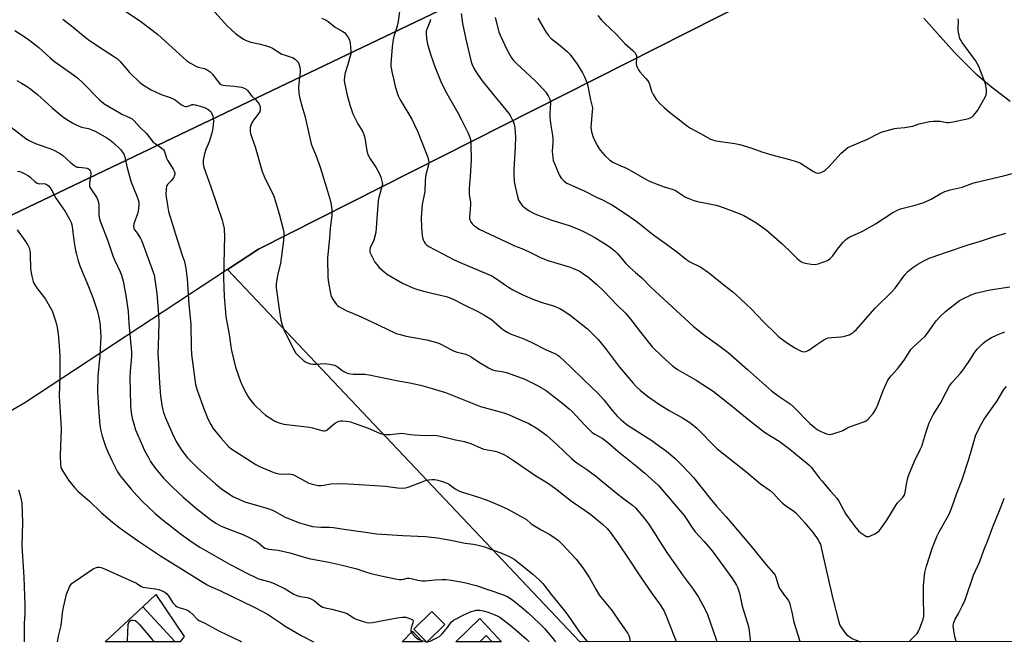
# Model space of a CAD drawing. Units: inches. Extents: x 1183771 to 1189773, y 569456 to 573458.
# Drawn here: x 1188475 to 1188931, y 569457 to 569746 of the extents above; entities that cross this region are included whole.
import ezdxf

# ---------------------------------------------------------------- set-up
doc = ezdxf.new("R2010")
doc.units = ezdxf.units.IN
doc.header["$MEASUREMENT"] = 0
for name, color, linetype in [('BLDG-Footprint', 5, 'Continuous'), ('CULTRL-Pad', 6, 'Continuous'), ('CULTRL-Swimming Pool in Ground', 4, 'Continuous'), ('HYDRO-Single Line Stream', 4, 'Continuous'), ('NTRL-Farm Land', 3, 'Continuous'), ('NTRL-Pasture Land', 2, 'Continuous'), ('Undefined', 1, 'Continuous')]:
    doc.layers.add(name, color=color, linetype=linetype)

msp = doc.modelspace()

# ---------------------------------------------------------------- linework, layer by layer
at = {"layer": 'BLDG-Footprint'}
for points, elevation in [([(1188546.67, 569457.59), (1188514.14, 569457.58), (1188531.59, 569473.81), (1188546.63, 569457.64)], 355.75), ([(1188663.57, 569457.63), (1188663.17, 569457.63), (1188657.36, 569463.57), (1188665.75, 569471.75), (1188671.75, 569465.61)], 361.5)]:
    msp.add_lwpolyline(points, close=True, dxfattribs=dict(at, elevation=elevation))
at = {"layer": 'CULTRL-Pad'}
for points in [[(1188549.02, 569457.59), (1188546.67, 569457.59), (1188546.63, 569457.64), (1188531.59, 569473.81), (1188537.76, 569479.57), (1188550.84, 569460.07)], [(1188693.68, 569457.63), (1188690.95, 569460.51), (1188687.91, 569457.63), (1188676.86, 569457.63), (1188687.91, 569468.42), (1188698.03, 569457.64)], [(1188661.41, 569457.62), (1188651.99, 569457.62), (1188656.74, 569462.52)]]:
    msp.add_lwpolyline(points, close=True, dxfattribs=at)
at = {"layer": 'CULTRL-Swimming Pool in Ground'}
msp.add_lwpolyline([(1188693.68, 569457.63), (1188687.91, 569457.63), (1188690.95, 569460.51)], close=True, dxfattribs=at)
at = {"layer": 'HYDRO-Single Line Stream'}
msp.add_lwpolyline([(1188933.87, 569708.29), (1188925.28, 569714.91), (1188918.49, 569720.43), (1188908.1, 569730.99), (1188900.17, 569739.81), (1188893.9, 569746.87)], dxfattribs=at)
at = {"layer": 'NTRL-Farm Land'}
msp.add_lwpolyline([(1188237.85, 569537.19), (1188245.41, 569538.95), (1188261.58, 569542.71), (1188293.93, 569564.45), (1188363.1, 569606.55), (1188460.54, 569650.7), (1188697.08, 569764), (1188767.02, 569800.18), (1188836.96, 569836.36), (1188857.22, 569845.08), (1188957.66, 569900.5), (1188989.34, 569919.63), (1189051.75, 569869.61), (1188812.57, 569754.61), (1188585.25, 569639.77), (1188570.85, 569630.29), (1188477, 569568.49), (1188348.16, 569493.45), (1188368.38, 569457.58), (1188368.41, 569457.54), (1187902.51, 569457.4)], dxfattribs=at)
at = {"layer": 'NTRL-Pasture Land'}
msp.add_lwpolyline([(1188740.43, 569966.74), (1188743.34, 569959.19), (1188746.29, 569950.78), (1188749.05, 569942.21), (1188751.43, 569934.05), (1188753.25, 569926.91), (1188754.31, 569922.15), (1188755.34, 569917.01), (1188757.25, 569905.9), (1188759.03, 569893.43), (1188760.68, 569879.5), (1188762.2, 569864.35), (1188763.67, 569847.19), (1188765.15, 569827.53), (1188767.02, 569800.18), (1188697.08, 569764), (1188460.54, 569650.7), (1188363.1, 569606.55), (1188293.93, 569564.45), (1188261.58, 569542.71), (1188245.41, 569538.95), (1188230.81, 569558.81)], dxfattribs=at)
msp.add_polyline3d([(1189064.55, 569457.75, 0), (1188734.31, 569457.65, 0), (1188734.26, 569457.69, 0), (1188570.85, 569630.29, 0), (1188585.25, 569639.77, 0), (1188812.57, 569754.61, 0), (1189051.75, 569869.61, 0)], dxfattribs=at)
at = {"layer": 'Undefined'}
msp.add_line((1188663.12, 569457.67, 350), (1188663.62, 569457.68, 350), dxfattribs=at)
for points, elevation in [([(1188679.28, 569749.16), (1188679.87, 569744.47), (1188681.38, 569737.26), (1188683.78, 569727.37), (1188684.27, 569725.77), (1188685.34, 569723.38), (1188686.53, 569721.4), (1188688.97, 569717.86), (1188692.29, 569713.91), (1188701.37, 569702.7), (1188701.99, 569701.78), (1188702.52, 569700.78), (1188703.24, 569699.25), (1188703.65, 569698.2), (1188703.95, 569697.09), (1188704.15, 569695.96), (1188704.38, 569693.67), (1188704.46, 569691.94), (1188704.35, 569687.28), (1188703.67, 569676.68), (1188703.68, 569674.78), (1188703.92, 569671.22), (1188704.25, 569668.85), (1188705.34, 569664.14), (1188705.91, 569662.55), (1188706.73, 569661.09), (1188707.64, 569660.01), (1188708.68, 569659.05), (1188710.86, 569657.61), (1188712.88, 569656.44), (1188714.49, 569655.78), (1188721.34, 569653.28), (1188729.85, 569650.66), (1188734.02, 569648.9), (1188736.36, 569647.78), (1188741.28, 569645.14), (1188746.94, 569641.63), (1188748.6, 569640.48), (1188750.65, 569638.87), (1188751.82, 569637.75), (1188752.73, 569636.76), (1188755.55, 569633.33), (1188757.37, 569631.48), (1188760.12, 569628.91), (1188763.03, 569626.42), (1188767.12, 569622.24), (1188769.19, 569620.28), (1188786.91, 569604.05), (1188792.16, 569599.81), (1188798.14, 569595.56), (1188803.02, 569591.78), (1188812.03, 569583.94), (1188823.18, 569574.06), (1188826.72, 569571.39), (1188830.03, 569569.28), (1188831.83, 569567.97), (1188833.33, 569566.57), (1188840.99, 569558.94), (1188842.77, 569557.36), (1188844.42, 569556.13), (1188845.68, 569555.36), (1188848.64, 569554.15), (1188850.01, 569553.83), (1188850.83, 569553.91), (1188851.66, 569554.12), (1188855.51, 569555.36), (1188856.3, 569555.71), (1188858.06, 569556.71), (1188859.33, 569557.28), (1188866.44, 569559.85), (1188867.2, 569560.25), (1188868.06, 569560.96), (1188870.35, 569563.49), (1188871.36, 569565.22), (1188872.43, 569567.6), (1188874.9, 569574.14), (1188876.5, 569577.63), (1188877.19, 569578.93), (1188878.72, 569581), (1188881.6, 569584.27), (1188884.71, 569588.27), (1188885.54, 569589.49), (1188887.27, 569592.47), (1188887.86, 569593.3), (1188888.89, 569594.35), (1188892.63, 569597.7), (1188894.42, 569599.48), (1188895.49, 569600.84), (1188899.6, 569606.6), (1188901.37, 569608.49), (1188903.81, 569610.92), (1188910.32, 569615.94), (1188911.85, 569616.78), (1188915.83, 569618.66), (1188917.77, 569619.31), (1188924.66, 569620.88), (1188933.75, 569622.29)], 330), ([(1188742.58, 569748.21), (1188744.41, 569746.03), (1188745.79, 569744.59), (1188750.99, 569739.7), (1188755.22, 569735.26), (1188758.94, 569731.87), (1188759.94, 569730.81), (1188760.32, 569730.17), (1188760.56, 569729.48), (1188760.62, 569728.64), (1188760.43, 569725.76), (1188760.57, 569724.93), (1188761, 569723.91), (1188761.53, 569722.93), (1188762.17, 569722), (1188764.93, 569719), (1188765.84, 569717.87), (1188766.24, 569717.13), (1188766.54, 569716.35), (1188767.61, 569713), (1188768.34, 569711.46), (1188769.67, 569709.27), (1188771.47, 569707.36), (1188773.36, 569705.55), (1188775.89, 569703.31), (1188779.87, 569700.31), (1188784.25, 569696.87), (1188785.7, 569695.96), (1188790.21, 569693.39), (1188794.92, 569690.88), (1188796.27, 569690.37), (1188797.41, 569690.09), (1188806.2, 569688.82), (1188808.48, 569688.38), (1188814.08, 569686.67), (1188818.64, 569685), (1188822.66, 569683.64), (1188831.46, 569681.44), (1188833.67, 569680.78), (1188835.58, 569680.15), (1188836.63, 569679.69), (1188842.64, 569675.85), (1188843.89, 569675.26), (1188844.91, 569675.03), (1188845.7, 569675.18), (1188846.49, 569675.5), (1188847.51, 569676.03), (1188848.22, 569676.53), (1188849.7, 569678), (1188855.54, 569684.32), (1188857.43, 569686.06), (1188858.56, 569686.91), (1188859.6, 569687.44), (1188863.7, 569689.1), (1188867.77, 569690.88), (1188872.74, 569693.43), (1188874.08, 569694.02), (1188880.29, 569695.7), (1188881.47, 569695.86), (1188885.04, 569696.15), (1188887.59, 569696.61), (1188888.7, 569696.89), (1188891.72, 569697.86), (1188896.48, 569699), (1188898.22, 569699.12), (1188901.42, 569699.1), (1188902.28, 569699.01), (1188904.39, 569698.58), (1188905.47, 569698.57), (1188907.23, 569698.84), (1188913.23, 569700.02), (1188914.6, 569700.36), (1188915.37, 569700.66), (1188916.07, 569701.06), (1188916.69, 569701.62), (1188917.81, 569702.92), (1188918.84, 569704.28), (1188922.35, 569710.53), (1188922.71, 569711.33), (1188922.91, 569712.15), (1188922.84, 569713.88), (1188922.42, 569716.49), (1188919.3, 569724.57), (1188917.76, 569727.28), (1188911.61, 569735.69), (1188910.95, 569736.66), (1188910.54, 569737.43), (1188910.15, 569738.84), (1188909.81, 569741.19), (1188909.8, 569742.34), (1188909.95, 569745.51), (1188909.82, 569746.62)], 324), ([(1188494.57, 569746.48), (1188499.39, 569742.69), (1188504.21, 569738.67), (1188506.3, 569737.03), (1188510.57, 569734.09), (1188518.52, 569729.06), (1188519.97, 569728.07), (1188521.19, 569726.86), (1188525.52, 569721.66), (1188530.32, 569717.14), (1188531.94, 569715.84), (1188535.48, 569713.74), (1188537.56, 569712.7), (1188540.2, 569711.55), (1188544.32, 569710.1), (1188546.37, 569709.21), (1188547.33, 569708.63), (1188549.56, 569706.77), (1188550.57, 569706.21), (1188551.37, 569705.99), (1188551.87, 569706), (1188552.65, 569706.17), (1188554.51, 569706.81), (1188555.21, 569706.88), (1188556, 569706.79), (1188558.26, 569706.15), (1188560.22, 569705.46), (1188561.82, 569704.67), (1188562.74, 569703.99), (1188563.28, 569703.34), (1188563.72, 569702.55), (1188564.08, 569701.47), (1188564.31, 569700.41), (1188564.41, 569699.03), (1188564.14, 569696.13), (1188563.79, 569694.15), (1188562.91, 569691.16), (1188562.35, 569689.55), (1188560.88, 569686.02), (1188560.25, 569683.93), (1188559.68, 569681.11), (1188559.61, 569680.06), (1188559.67, 569679.26), (1188559.98, 569677.88), (1188560.81, 569675.16), (1188563.17, 569668.63), (1188568.45, 569653.3), (1188568.82, 569651.92), (1188569.31, 569649.39), (1188569.44, 569648.25), (1188569.46, 569646.21), (1188569.38, 569639.34), (1188569.07, 569626.46), (1188569.31, 569617.78), (1188570.15, 569608.47), (1188571.75, 569600.25), (1188572.5, 569594.61), (1188572.82, 569592.7), (1188574.59, 569585.07), (1188577.16, 569577.97), (1188577.7, 569576.62), (1188578.51, 569575.03), (1188580.37, 569571.64), (1188581.33, 569570.2), (1188582.37, 569568.85), (1188583.32, 569567.78), (1188587.23, 569563.93), (1188588.55, 569562.81), (1188591.42, 569560.85), (1188592.9, 569559.97), (1188594.84, 569559.26), (1188597.12, 569558.63), (1188608.99, 569557.24), (1188610.41, 569556.92), (1188614.61, 569555.7), (1188615.44, 569555.53), (1188615.98, 569555.51), (1188616.63, 569555.65), (1188617.12, 569555.92), (1188620.53, 569558.85), (1188621.98, 569559.7), (1188622.74, 569560.01), (1188623.55, 569560.17), (1188624.42, 569560.16), (1188625.88, 569560), (1188627.92, 569559.66), (1188629.63, 569559.13), (1188636.11, 569556.8), (1188641.35, 569554.47), (1188643, 569554.03), (1188644.41, 569553.84), (1188646.45, 569553.83), (1188647.61, 569553.91), (1188650.44, 569554.31), (1188651.7, 569554.35), (1188655.78, 569553.78), (1188657.56, 569553.63), (1188662.63, 569553.37), (1188666.7, 569553.44), (1188668.14, 569553.33), (1188672.88, 569552.28), (1188676.69, 569551.27), (1188679.35, 569550.91), (1188680.74, 569550.6), (1188683.74, 569549.64), (1188688.48, 569547.53), (1188689.82, 569547.01), (1188691.46, 569546.62), (1188695.02, 569546.05), (1188696.09, 569545.79), (1188699.08, 569544.51), (1188700.84, 569543.53), (1188703.95, 569541.48), (1188713.91, 569534.64), (1188717.74, 569532.33), (1188720.18, 569530.72), (1188723.76, 569528.15), (1188730.5, 569522.87), (1188737.3, 569518.21), (1188739.41, 569516.62), (1188744.82, 569512.19), (1188747, 569510.22), (1188748.44, 569508.47), (1188751.9, 569503.61), (1188757.06, 569495.9), (1188762.43, 569487.7), (1188767.79, 569479.9), (1188771.18, 569475.23), (1188773.22, 569472.08), (1188774.23, 569470.05), (1188778.23, 569459.8), (1188778.6, 569458.67), (1188778.77, 569457.66)], 342), ([(1188665.08, 569746.35), (1188664.76, 569745.25), (1188663.46, 569742.16), (1188663.09, 569740.88), (1188663.01, 569739.78), (1188663.26, 569737.48), (1188663.74, 569734.89), (1188665.18, 569729.77), (1188667.28, 569724.11), (1188669.84, 569717.62), (1188670.77, 569715.57), (1188672.71, 569711.94), (1188677.61, 569703.28), (1188679.44, 569699.83), (1188682.55, 569693.58), (1188683.17, 569692.01), (1188683.56, 569690.68), (1188683.77, 569688.7), (1188683.9, 569681.13), (1188683.53, 569673.53), (1188682.98, 569667.99), (1188683.05, 569665.06), (1188683.55, 569661.58), (1188683.63, 569660.42), (1188683.1, 569654.65), (1188683.17, 569653.92), (1188683.33, 569653.42), (1188683.83, 569652.45), (1188684.44, 569651.53), (1188684.97, 569650.91), (1188685.41, 569650.53), (1188687.68, 569649.12), (1188702.42, 569642.03), (1188704, 569641.34), (1188707.38, 569640.06), (1188710.85, 569638.58), (1188716.12, 569635.86), (1188717.89, 569635.11), (1188719.46, 569634.57), (1188727.82, 569632.1), (1188729.79, 569631.44), (1188731.39, 569630.79), (1188733.49, 569629.87), (1188734.5, 569629.34), (1188736.18, 569628.25), (1188737.79, 569627.07), (1188741.97, 569623.49), (1188745.38, 569620.34), (1188751.43, 569614.01), (1188755.43, 569610.11), (1188757.37, 569607.88), (1188762.4, 569601.26), (1188767.83, 569594.53), (1188772.48, 569589.96), (1188777.09, 569585.83), (1188778.46, 569584.73), (1188779.65, 569583.91), (1188788.32, 569579.03), (1188793.98, 569575.36), (1188796.17, 569573.83), (1188805.15, 569566.77), (1188811.88, 569561.28), (1188818.53, 569556), (1188820.45, 569554.65), (1188826.74, 569550.64), (1188831.68, 569547.06), (1188836.98, 569542.74), (1188840.49, 569539.69), (1188841.53, 569538.64), (1188842.69, 569537.27), (1188845.34, 569533.71), (1188846.54, 569532.23), (1188850.6, 569527.55), (1188853.56, 569524.29), (1188854.45, 569522.85), (1188857.73, 569516.9), (1188860.56, 569512.82), (1188862, 569510.96), (1188863.5, 569509.17), (1188864.55, 569508.19), (1188866.47, 569506.9), (1188867.21, 569506.55), (1188867.71, 569506.44), (1188868.23, 569506.49), (1188868.75, 569506.66), (1188871.12, 569507.79), (1188872.37, 569508.53), (1188873.2, 569509.32), (1188876.73, 569514.03), (1188880.97, 569521.14), (1188881.68, 569522.05), (1188883.89, 569524.37), (1188884.66, 569525.53), (1188885.15, 569526.82), (1188885.82, 569530.83), (1188886.44, 569533.69), (1188886.84, 569535.1), (1188889.43, 569541.48), (1188892.25, 569547.11), (1188892.83, 569548.42), (1188894.83, 569554.56), (1188896.25, 569559.22), (1188896.85, 569560.5), (1188898.2, 569563), (1188901.57, 569568.32), (1188903.97, 569573.19), (1188905.78, 569576.45), (1188906.82, 569577.83), (1188910.67, 569582.03), (1188911.56, 569583.12), (1188914.87, 569587.88), (1188917.45, 569592.05), (1188918.51, 569593.42), (1188921, 569595.84), (1188922.32, 569596.96), (1188925.18, 569598.8), (1188927.57, 569599.94), (1188931.42, 569601.5)], 332), ([(1188695.02, 569747.22), (1188696.77, 569740.64), (1188697.29, 569739.01), (1188700.42, 569732.35), (1188702.59, 569728.61), (1188703.61, 569727.27), (1188704.75, 569726.03), (1188713.49, 569718.08), (1188715.36, 569716.23), (1188718.47, 569712.65), (1188719.56, 569710.9), (1188720.35, 569709.34), (1188720.58, 569708.53), (1188720.63, 569707.69), (1188720.36, 569702.66), (1188720.37, 569700.9), (1188720.88, 569697.08), (1188721.67, 569692.46), (1188721.83, 569691.02), (1188721.79, 569689.03), (1188721.48, 569685.19), (1188721.72, 569682.22), (1188722.01, 569680.85), (1188722.49, 569679.51), (1188724.74, 569674.31), (1188725.61, 569672.77), (1188727.03, 569671.25), (1188728.23, 569670.4), (1188736.26, 569666.8), (1188742.08, 569663.95), (1188745.19, 569662.52), (1188747.47, 569661.33), (1188748.97, 569660.43), (1188754.91, 569656.56), (1188760.24, 569652.97), (1188763.86, 569650.2), (1188766.44, 569648.01), (1188769.13, 569645.89), (1188774.52, 569642.14), (1188779.78, 569638.21), (1188783.86, 569634.79), (1188785.3, 569633.94), (1188790.44, 569631.35), (1188793.91, 569629.01), (1188795.34, 569627.94), (1188801.25, 569623.02), (1188805.27, 569619.95), (1188806.75, 569618.65), (1188813.71, 569612.11), (1188819.67, 569605.94), (1188824.97, 569600.64), (1188826.59, 569599.16), (1188830.56, 569596.2), (1188834.05, 569593.99), (1188836.63, 569592.65), (1188837.45, 569592.34), (1188838.26, 569592.22), (1188839.56, 569592.46), (1188840.54, 569592.89), (1188844.22, 569595.59), (1188847.38, 569597.69), (1188848.65, 569598.35), (1188849.49, 569598.58), (1188850.96, 569598.79), (1188855.37, 569599.08), (1188856.5, 569599.26), (1188859.25, 569600.09), (1188860.01, 569600.44), (1188860.94, 569601.04), (1188861.58, 569601.56), (1188862.42, 569602.4), (1188871.22, 569612.4), (1188879.22, 569620.08), (1188880.51, 569621.69), (1188885.07, 569627.86), (1188886.38, 569629.4), (1188888.67, 569631.26), (1188891.09, 569632.78), (1188893.81, 569634.32), (1188896.35, 569635.57), (1188897.67, 569636.13), (1188904.28, 569638.43), (1188914.4, 569641.71), (1188920.05, 569643.46), (1188925.72, 569645.34), (1188931.92, 569647.15)], 328), ([(1188714.79, 569746.87), (1188718.53, 569740.63), (1188719.65, 569739.03), (1188721.03, 569737.58), (1188725.21, 569734.28), (1188728.56, 569731.32), (1188729.6, 569730.27), (1188731.4, 569727.94), (1188733.11, 569725.54), (1188735.51, 569721.53), (1188736.46, 569719.73), (1188737.38, 569717.58), (1188737.8, 569716.23), (1188739.2, 569709.12), (1188740.11, 569705.37), (1188740.09, 569703.66), (1188739.47, 569696.42), (1188739.52, 569695.27), (1188739.76, 569694.17), (1188740.53, 569691.74), (1188742.4, 569687.89), (1188743.81, 569685.65), (1188745.95, 569683.15), (1188748.06, 569681.28), (1188749.68, 569680.14), (1188752.27, 569678.85), (1188756.27, 569677.17), (1188765.33, 569671.92), (1188766.93, 569671.2), (1188773.47, 569668.63), (1188777.61, 569667.39), (1188778.68, 569666.99), (1188780.08, 569666.14), (1188782.33, 569664.45), (1188783.35, 569663.91), (1188787.25, 569662.42), (1188788.94, 569661.85), (1188792.94, 569661.12), (1188797.47, 569660.13), (1188799.14, 569659.69), (1188806.18, 569657.16), (1188810.42, 569655.33), (1188815.87, 569652.13), (1188820.72, 569648.76), (1188827.96, 569642.41), (1188832.63, 569637.94), (1188835.22, 569635.34), (1188836.72, 569634.13), (1188837.66, 569633.59), (1188838.73, 569633.24), (1188841.63, 569632.81), (1188843.37, 569632.68), (1188844.76, 569632.93), (1188847.5, 569633.87), (1188849.11, 569634.59), (1188850.28, 569635.34), (1188850.86, 569635.85), (1188851.41, 569636.5), (1188853.78, 569639.74), (1188856.48, 569643.07), (1188857.45, 569644.1), (1188858.29, 569644.75), (1188859.5, 569645.45), (1188864.42, 569647.61), (1188866.27, 569648.56), (1188871.35, 569651.54), (1188879.53, 569656.84), (1188881.6, 569657.9), (1188882.96, 569658.44), (1188886.12, 569659.32), (1188889.82, 569660.14), (1188893.76, 569661.39), (1188897.28, 569663.02), (1188901.43, 569665.39), (1188903.56, 569666.45), (1188904.66, 569666.91), (1188905.99, 569667.27), (1188911.62, 569668.5), (1188916.59, 569670.32), (1188918.26, 569670.82), (1188930.81, 569673.85), (1188935.01, 569674.95)], 326), ([(1188472.33, 569741.18), (1188477.51, 569737.78), (1188479.21, 569736.57), (1188483.45, 569733.27), (1188488.76, 569728.46), (1188490.76, 569726.76), (1188500.12, 569720.21), (1188501.5, 569719.15), (1188503.84, 569716.97), (1188511.58, 569709.03), (1188512.65, 569708.05), (1188513.98, 569707.11), (1188520.71, 569703.11), (1188522, 569702.43), (1188525.46, 569700.9), (1188526.64, 569700.18), (1188527.44, 569699.43), (1188530.48, 569696.18), (1188533.39, 569693.41), (1188536.53, 569689.48), (1188537.38, 569688.8), (1188539.44, 569687.42), (1188540.71, 569686.39), (1188541.24, 569685.79), (1188541.64, 569685.04), (1188542.7, 569682.01), (1188543.13, 569681.04), (1188545.74, 569676.9), (1188546.25, 569675.93), (1188546.47, 569675.15), (1188546.49, 569674.59), (1188546.4, 569674.04), (1188545.84, 569672.82), (1188544.87, 569671.48), (1188543.09, 569669.77), (1188542.71, 569669.08), (1188542.47, 569667.37), (1188542.38, 569665.3), (1188542.42, 569664.12), (1188543.18, 569659.17), (1188543.62, 569657.19), (1188547.57, 569644.28), (1188549.89, 569637.03), (1188550.96, 569634.01), (1188551.65, 569630.83), (1188552.17, 569625.95), (1188553.06, 569614.08), (1188553.85, 569604.97), (1188554.05, 569594.35), (1188554.25, 569590.9), (1188555.11, 569583.97), (1188556.11, 569576.98), (1188556.83, 569574.44), (1188560.05, 569565.47), (1188560.67, 569563.79), (1188561.84, 569561.04), (1188563.21, 569558.41), (1188564.26, 569556.66), (1188565.46, 569555.06), (1188567.85, 569552.22), (1188571.43, 569548.29), (1188572.46, 569547.38), (1188584.02, 569539.95), (1188585.53, 569539.07), (1188591.63, 569536.41), (1188593.4, 569535.8), (1188595.71, 569535.43), (1188599.17, 569535.54), (1188600.32, 569535.44), (1188601.15, 569535.23), (1188602.46, 569534.62), (1188608.61, 569531.24), (1188609.68, 569530.84), (1188611.61, 569530.4), (1188613, 569530.16), (1188614.13, 569530.13), (1188615.53, 569530.3), (1188618.79, 569530.92), (1188624.29, 569531.11), (1188629.57, 569530.69), (1188644.14, 569529.82), (1188649.75, 569529.13), (1188652.11, 569528.97), (1188653.47, 569529.11), (1188654.78, 569529.43), (1188660.38, 569531.61), (1188662.81, 569532.4), (1188664.19, 569532.72), (1188665.66, 569532.86), (1188667.1, 569532.85), (1188668.42, 569532.64), (1188670.56, 569532.06), (1188671.86, 569531.59), (1188673.35, 569530.84), (1188676.57, 569528.61), (1188678.54, 569527.49), (1188679.91, 569526.99), (1188686.92, 569524.81), (1188691.27, 569523.35), (1188696.1, 569521.37), (1188700.89, 569519.1), (1188708.51, 569515.04), (1188709.52, 569514.34), (1188711.65, 569512.57), (1188712.58, 569511.9), (1188716.4, 569509.65), (1188720.11, 569507.6), (1188722.75, 569505.81), (1188724.37, 569504.59), (1188726.09, 569502.92), (1188732.55, 569495.92), (1188735.76, 569492.02), (1188738.82, 569487.29), (1188741.88, 569481.75), (1188743.49, 569479.18), (1188745.76, 569476.27), (1188749.36, 569471.96), (1188752.81, 569466.81), (1188756.56, 569461.55), (1188757.09, 569460.56), (1188757.39, 569459.6), (1188757.63, 569457.65)], 344), ([(1188470.56, 569696.43), (1188477.48, 569691.1), (1188478.97, 569690.22), (1188481.83, 569688.84), (1188483.14, 569688.33), (1188489.03, 569686.39), (1188490.36, 569685.77), (1188492.98, 569684.38), (1188494.43, 569683.39), (1188498.31, 569679.83), (1188499.67, 569678.71), (1188500.63, 569678.09), (1188501.14, 569677.89), (1188501.93, 569677.74), (1188504.73, 569677.53), (1188505.81, 569677.38), (1188506.54, 569677.11), (1188507.11, 569676.63), (1188507.42, 569675.93), (1188507.5, 569674.79), (1188506.87, 569670.35), (1188506.86, 569669.49), (1188506.94, 569669.02), (1188507.09, 569668.57), (1188507.51, 569667.8), (1188510.17, 569663.96), (1188510.85, 569662.5), (1188511.11, 569661.46), (1188511.25, 569660.37), (1188511.32, 569655.53), (1188511.55, 569653.84), (1188511.81, 569652.74), (1188515.37, 569643.58), (1188517.8, 569636.66), (1188518.56, 569634.82), (1188521.14, 569629.23), (1188521.76, 569627.64), (1188522.27, 569626.04), (1188522.54, 569624.91), (1188523.96, 569617.36), (1188524.88, 569610.84), (1188525.22, 569605.33), (1188526.45, 569592), (1188526.43, 569589.91), (1188525.83, 569583.13), (1188525.71, 569580.09), (1188525.96, 569567.54), (1188526.1, 569565.18), (1188526.41, 569562.95), (1188526.73, 569561.31), (1188527.43, 569558.77), (1188528.32, 569555.97), (1188531.5, 569548.55), (1188532.5, 569546.43), (1188534.37, 569542.83), (1188535.19, 569541.3), (1188536.1, 569539.86), (1188537.69, 569537.81), (1188541.26, 569533.62), (1188545.47, 569529.3), (1188550.39, 569524.78), (1188556.78, 569519.39), (1188563.08, 569514.4), (1188565.48, 569512.67), (1188567.67, 569511.4), (1188568.69, 569510.9), (1188578.02, 569507.37), (1188581, 569506.04), (1188584.16, 569504.34), (1188585.13, 569503.63), (1188587.57, 569501.52), (1188588.27, 569501.08), (1188588.86, 569500.85), (1188590, 569500.63), (1188594.41, 569500.09), (1188599.83, 569498.98), (1188606.51, 569496.96), (1188609.42, 569496.16), (1188612.07, 569495.59), (1188617.87, 569494.62), (1188623.55, 569493.37), (1188630.9, 569491.53), (1188634.41, 569490.28), (1188637.46, 569489.35), (1188643.59, 569487.94), (1188648.87, 569486.88), (1188650.54, 569486.61), (1188651.57, 569486.56), (1188652.6, 569486.69), (1188654.31, 569487.13), (1188655.03, 569487.17), (1188656.12, 569486.99), (1188659.12, 569486.23), (1188661.25, 569485.94), (1188662.68, 569485.98), (1188667.11, 569486.35), (1188670.37, 569486.5), (1188672.38, 569486.46), (1188674.61, 569486.24), (1188680.83, 569485.09), (1188686.17, 569483.78), (1188698.41, 569479.65), (1188700.9, 569478.42), (1188703.02, 569477.08), (1188708.03, 569473.11), (1188710.57, 569470.93), (1188715.66, 569466.1), (1188717.93, 569463.77), (1188721.33, 569459.85), (1188723.08, 569457.64)], 348), ([(1188473.54, 569676), (1188474.63, 569675.75), (1188476.25, 569675.01), (1188478.59, 569673.72), (1188479.5, 569673.04), (1188481.62, 569671.21), (1188482.72, 569670.47), (1188483.66, 569670.13), (1188485.81, 569670.17), (1188486.86, 569669.91), (1188487.34, 569669.68), (1188487.77, 569669.34), (1188488.68, 569668.21), (1188489.45, 569666.96), (1188491.35, 569663.44), (1188495.62, 569657.32), (1188497.67, 569653.75), (1188498.44, 569652.19), (1188498.78, 569651.13), (1188498.94, 569650.31), (1188499.72, 569643.84), (1188500.49, 569639.18), (1188500.86, 569637.46), (1188501.68, 569634.4), (1188502.51, 569631.98), (1188506.5, 569622.38), (1188508.56, 569616.83), (1188510.58, 569610.81), (1188511.39, 569607.44), (1188511.93, 569604.35), (1188512.1, 569601.18), (1188512.12, 569599.44), (1188511.73, 569590.38), (1188510.81, 569580.83), (1188510.71, 569573.79), (1188511.04, 569566.04), (1188511.74, 569558.02), (1188512.11, 569555.53), (1188512.74, 569553.06), (1188514.54, 569547.94), (1188515.42, 569545.81), (1188517.43, 569541.36), (1188519.98, 569536.44), (1188521.22, 569534.61), (1188526.26, 569528.39), (1188528.83, 569525.5), (1188531.31, 569522.95), (1188537.31, 569517.16), (1188540.45, 569514.5), (1188549.55, 569507.45), (1188554.97, 569503.5), (1188558.11, 569501.54), (1188572.16, 569493.53), (1188580.47, 569489.2), (1188584.12, 569487.43), (1188585.36, 569486.91), (1188590.51, 569485.45), (1188592.57, 569484.65), (1188597.7, 569482.18), (1188601.67, 569479.8), (1188603.12, 569479.06), (1188604.69, 569478.64), (1188607.9, 569478.18), (1188609.27, 569477.7), (1188611.06, 569476.73), (1188613.66, 569474.63), (1188615.12, 569473.74), (1188616.22, 569473.41), (1188619.38, 569472.81), (1188625.02, 569471.3), (1188626.34, 569470.69), (1188629.34, 569468.82), (1188630.62, 569468.13), (1188631.94, 569467.6), (1188634.38, 569466.87), (1188635.47, 569466.6), (1188636.29, 569466.48), (1188638.23, 569466.56), (1188649.63, 569468.81), (1188651.91, 569469.09), (1188652.77, 569469.11), (1188653.62, 569469.02), (1188655.54, 569468.43), (1188656.7, 569467.84), (1188656.98, 569467.52), (1188657.03, 569467.33), (1188656.89, 569466.4), (1188656.05, 569464.04), (1188655.89, 569463.25), (1188656.01, 569462.51), (1188656.66, 569461.35), (1188657.18, 569460.7), (1188657.79, 569460.09), (1188658.9, 569459.17), (1188659.62, 569458.71), (1188661.44, 569458.02), (1188663.12, 569457.67)], 350), ([(1188473.4, 569648.74), (1188476.93, 569643.73), (1188478.31, 569641.59), (1188478.94, 569640.39), (1188479.28, 569639.11), (1188479.47, 569637.38), (1188479.56, 569630.44), (1188480.15, 569627.29), (1188480.78, 569624.75), (1188481.26, 569623.7), (1188482.34, 569621.98), (1188486.54, 569616.61), (1188489.56, 569611.17), (1188490.15, 569609.82), (1188490.86, 569607.53), (1188491.58, 569604.97), (1188492.1, 569602.55), (1188492.62, 569599.08), (1188493.22, 569590.33), (1188493.22, 569580.7), (1188492.87, 569571.72), (1188493.73, 569556.37), (1188493.55, 569548.22), (1188493.26, 569544.08), (1188493.44, 569539.69), (1188493.57, 569538.84), (1188493.85, 569538.04), (1188495.6, 569535.06), (1188497.18, 569532.64), (1188499.91, 569529.26), (1188501.59, 569527.57), (1188506.88, 569522.87), (1188512.32, 569517.56), (1188517.55, 569513.08), (1188521.12, 569510.36), (1188529.16, 569504.57), (1188534.73, 569500.98), (1188539.86, 569497.52), (1188561.52, 569484.07), (1188563.06, 569483.26), (1188567.36, 569481.46), (1188583.32, 569473.76), (1188587.46, 569471.58), (1188589.95, 569470.14), (1188595.92, 569466.05), (1188597.68, 569464.94), (1188605.46, 569460.47), (1188610.8, 569457.61)], 352), ([(1188476.73, 569457.57), (1188476.75, 569462.27), (1188476.85, 569466.33), (1188477.06, 569470.4), (1188477.13, 569474.58), (1188476.71, 569487.59), (1188475.78, 569502.2), (1188476.09, 569513.01), (1188475.66, 569522.11), (1188475.45, 569523.51), (1188475.01, 569525.44), (1188474.15, 569527.91)], 352), ([(1188492.07, 569457.57), (1188492.73, 569460.94), (1188493.73, 569465.24), (1188494.59, 569472.23), (1188496.27, 569479.67), (1188497.3, 569482.42), (1188497.68, 569483.2), (1188498.16, 569483.93), (1188498.95, 569484.81), (1188499.82, 569485.52), (1188508.24, 569491.23), (1188509, 569491.67), (1188509.79, 569491.99), (1188510.61, 569492.2), (1188511.34, 569492.26), (1188512.31, 569492.07), (1188513.89, 569491.49), (1188521.83, 569487.86), (1188527.72, 569485.32), (1188528.76, 569484.79), (1188530.74, 569483.49), (1188531.69, 569483.04), (1188532.8, 569482.8), (1188537.37, 569482.26), (1188539.02, 569481.83), (1188540.92, 569481.2), (1188541.92, 569480.69), (1188542.78, 569479.91), (1188543.49, 569478.96), (1188545.59, 569475.67), (1188546.12, 569475.03), (1188546.89, 569474.31), (1188547.55, 569473.88), (1188548.32, 569473.55), (1188551.61, 569472.6), (1188552.65, 569472.15), (1188553.51, 569471.53), (1188554.89, 569470.33), (1188556.6, 569468.38), (1188557.05, 569467.97), (1188557.73, 569467.53), (1188560.45, 569466.32), (1188567.17, 569462.63), (1188576.88, 569457.93), (1188577.43, 569457.6)], 354), ([(1188524.46, 569457.58), (1188524.57, 569458.29), (1188524.79, 569465.61), (1188525.11, 569466.57), (1188525.74, 569467.36), (1188526.22, 569467.68), (1188527.14, 569467.71), (1188528.15, 569467.44), (1188528.74, 569467.09), (1188529.97, 569465.8), (1188535.94, 569458.77), (1188537.09, 569457.59)], 356)]:
    msp.add_lwpolyline(points, dxfattribs=dict(at, elevation=elevation))
for points in [[(1188523.1, 569750.49, 340), (1188530.7, 569745.32, 340), (1188538.51, 569739.46, 340), (1188550.53, 569728.47, 340), (1188551.86, 569727.34, 340), (1188553.8, 569726.1, 340), (1188556.29, 569724.68, 340), (1188557.34, 569724.28, 340), (1188560.27, 569723.55, 340), (1188561.52, 569722.91, 340), (1188562.92, 569721.98, 340), (1188563.94, 569720.98, 340), (1188566.6, 569717.42, 340), (1188567.58, 569716.38, 340), (1188568.28, 569716.02, 340), (1188569.06, 569715.84, 340), (1188570.15, 569715.71, 340), (1188572.28, 569715.62, 340), (1188574.07, 569715.41, 340), (1188577.34, 569714.92, 340), (1188578.72, 569714.51, 340), (1188579.64, 569713.94, 340), (1188580.26, 569713.42, 340), (1188582.25, 569710.69, 340), (1188583.9, 569709.15, 340), (1188584.7, 569708.27, 340), (1188585.59, 569707.09, 340), (1188585.98, 569706.32, 340), (1188586.15, 569705.51, 340), (1188586.1, 569704.39, 340), (1188585.86, 569703.66, 340), (1188585.46, 569702.94, 340), (1188582.94, 569699.56, 340), (1188582.21, 569698.38, 340), (1188581.8, 569697.3, 340), (1188581.49, 569696.18, 340), (1188581.36, 569695.33, 340), (1188581.39, 569694.5, 340), (1188581.63, 569693.42, 340), (1188582.18, 569691.55, 340), (1188583.8, 569687.2, 340), (1188586.95, 569675.8, 340), (1188588.6, 569672.04, 340), (1188591.87, 569665.48, 340), (1188592.51, 569663.85, 340), (1188594.81, 569656.23, 340), (1188596.86, 569648.39, 340), (1188597.01, 569647.54, 340), (1188597.09, 569646.37, 340), (1188596.96, 569643.75, 340), (1188595.45, 569633.19, 340), (1188594.23, 569628.32, 340), (1188593.9, 569626.61, 340), (1188593.5, 569623.48, 340), (1188593.55, 569621.77, 340), (1188594.99, 569610.85, 340), (1188595.69, 569606.86, 340), (1188596.09, 569605.17, 340), (1188597.23, 569602.1, 340), (1188598.22, 569599.94, 340), (1188602.02, 569592.55, 340), (1188602.64, 569591.56, 340), (1188603.4, 569590.72, 340), (1188606.36, 569588.02, 340), (1188607.05, 569587.53, 340), (1188608.06, 569587.07, 340), (1188609.41, 569586.65, 340), (1188610.51, 569586.46, 340), (1188611.94, 569586.45, 340), (1188615.97, 569586.68, 340), (1188618.26, 569586.42, 340), (1188620.51, 569586, 340), (1188621.23, 569585.73, 340), (1188621.84, 569585.36, 340), (1188623.87, 569583.67, 340), (1188624.83, 569583.02, 340), (1188626.09, 569582.33, 340), (1188626.89, 569582.05, 340), (1188629.17, 569581.75, 340), (1188634.65, 569581.8, 340), (1188636.64, 569581.55, 340), (1188650.03, 569578.71, 340), (1188655.54, 569577.73, 340), (1188660.36, 569576.63, 340), (1188665.89, 569575.17, 340), (1188672, 569573.24, 340), (1188675.11, 569572.12, 340), (1188688.2, 569566.81, 340), (1188699, 569563.83, 340), (1188700.5, 569563.35, 340), (1188701.8, 569562.83, 340), (1188708.54, 569559.88, 340), (1188710.6, 569558.83, 340), (1188714.83, 569556.41, 340), (1188718.94, 569553.37, 340), (1188723.64, 569549.17, 340), (1188730.44, 569542.67, 340), (1188731.75, 569541.51, 340), (1188733.39, 569540.29, 340), (1188737.63, 569537.53, 340), (1188741.58, 569534.69, 340), (1188751.21, 569526.72, 340), (1188754.69, 569524.02, 340), (1188758.73, 569521.04, 340), (1188760.14, 569519.75, 340), (1188764.26, 569514.83, 340), (1188766.12, 569512.39, 340), (1188768.8, 569508.27, 340), (1188771.22, 569504.36, 340), (1188774.7, 569499.13, 340), (1188782.2, 569488.23, 340), (1188786.84, 569482.04, 340), (1188789.36, 569478.37, 340), (1188792.42, 569472.65, 340), (1188793.47, 569470.3, 340), (1188797.43, 569459.21, 340), (1188797.87, 569457.67, 340)], [(1188563.67, 569751.34, 338), (1188570.99, 569743.26, 338), (1188574.68, 569739.83, 338), (1188576.81, 569738.2, 338), (1188578.27, 569737.19, 338), (1188579.57, 569736.58, 338), (1188581.76, 569735.82, 338), (1188585.44, 569735.03, 338), (1188589.05, 569734.07, 338), (1188590.42, 569733.63, 338), (1188591.73, 569732.97, 338), (1188596.18, 569730.31, 338), (1188597.21, 569729.87, 338), (1188599.96, 569729.05, 338), (1188601.03, 569728.66, 338), (1188602.25, 569727.92, 338), (1188603.13, 569727.21, 338), (1188603.64, 569726.57, 338), (1188603.99, 569725.8, 338), (1188604.49, 569724.14, 338), (1188604.69, 569723.01, 338), (1188604.65, 569721.89, 338), (1188604.18, 569718.2, 338), (1188603.86, 569714.74, 338), (1188604, 569712.2, 338), (1188604.35, 569710.23, 338), (1188605.42, 569706.26, 338), (1188606.8, 569701.7, 338), (1188608.38, 569694.82, 338), (1188609.7, 569688.64, 338), (1188610.14, 569687.37, 338), (1188611.84, 569683.44, 338), (1188613.96, 569677.78, 338), (1188616.87, 569668.28, 338), (1188618.66, 569662.03, 338), (1188619.06, 569660.32, 338), (1188619.23, 569657.97, 338), (1188619.24, 569655.32, 338), (1188618.5, 569649.49, 338), (1188618.18, 569644.94, 338), (1188617.31, 569635.79, 338), (1188617.39, 569626.66, 338), (1188617.71, 569624.36, 338), (1188618.71, 569619.21, 338), (1188619.07, 569617.81, 338), (1188619.43, 569617.02, 338), (1188619.89, 569616.27, 338), (1188621.45, 569614.11, 338), (1188621.86, 569613.7, 338), (1188622.57, 569613.18, 338), (1188625.98, 569611.36, 338), (1188632.98, 569608.34, 338), (1188641.14, 569604.59, 338), (1188649.09, 569600.73, 338), (1188650.99, 569600.13, 338), (1188653.81, 569599.41, 338), (1188663.36, 569597.72, 338), (1188668.46, 569596.28, 338), (1188669.52, 569595.81, 338), (1188674.43, 569593.21, 338), (1188676.01, 569592.47, 338), (1188677.41, 569592.05, 338), (1188681.37, 569591.04, 338), (1188682.91, 569590.47, 338), (1188683.9, 569589.89, 338), (1188687.81, 569587.26, 338), (1188692.01, 569584.78, 338), (1188693.79, 569583.87, 338), (1188694.94, 569583.54, 338), (1188698.25, 569582.96, 338), (1188700.72, 569582.42, 338), (1188708.8, 569579.5, 338), (1188714.01, 569576.87, 338), (1188718.66, 569574.18, 338), (1188720.31, 569573, 338), (1188726.55, 569568.07, 338), (1188729.42, 569565.69, 338), (1188730.71, 569564.53, 338), (1188736.85, 569557.96, 338), (1188740.06, 569554.79, 338), (1188741.24, 569553.95, 338), (1188744.63, 569552.06, 338), (1188747.31, 569550.09, 338), (1188752.13, 569545.91, 338), (1188760.58, 569539.11, 338), (1188764.43, 569535.89, 338), (1188770.86, 569530.14, 338), (1188782.65, 569516.21, 338), (1188783.66, 569514.83, 338), (1188786.59, 569510.3, 338), (1188787.74, 569508.67, 338), (1188792.02, 569504.24, 338), (1188795.63, 569499.91, 338), (1188804.77, 569487.28, 338), (1188806.96, 569483.89, 338), (1188807.42, 569482.99, 338), (1188807.8, 569481.99, 338), (1188808.33, 569480.15, 338), (1188809.56, 569474.23, 338), (1188811.07, 569469.22, 338), (1188812.53, 569464.8, 338), (1188812.89, 569462.75, 338), (1188813.36, 569458.61, 338), (1188813.49, 569457.67, 338)], [(1188650.65, 569749.99, 334), (1188650.12, 569745.59, 334), (1188649.91, 569744.43, 334), (1188649.31, 569742.17, 334), (1188648.02, 569738.4, 334), (1188647.71, 569737.03, 334), (1188647.32, 569733.67, 334), (1188646.71, 569725.78, 334), (1188646.73, 569724.63, 334), (1188647.25, 569721.46, 334), (1188648.09, 569718.23, 334), (1188648.7, 569715.17, 334), (1188650.11, 569710.95, 334), (1188651.03, 569709.12, 334), (1188656.39, 569700.11, 334), (1188657.56, 569697.78, 334), (1188658.97, 569694.58, 334), (1188663.62, 569682.84, 334), (1188664.14, 569681.18, 334), (1188664.26, 569680.02, 334), (1188664.14, 569678.86, 334), (1188663.74, 569677.12, 334), (1188662.93, 569674.48, 334), (1188662.68, 569673.04, 334), (1188662.56, 569671.58, 334), (1188662.37, 569666.58, 334), (1188661.26, 569660.42, 334), (1188660.8, 569654.4, 334), (1188660.94, 569649.88, 334), (1188661.22, 569646.04, 334), (1188661.38, 569645.19, 334), (1188661.72, 569644.13, 334), (1188662.13, 569643.11, 334), (1188662.54, 569642.41, 334), (1188663.29, 569641.66, 334), (1188664.28, 569641.04, 334), (1188675.97, 569634.82, 334), (1188679.97, 569633.2, 334), (1188693.53, 569627.38, 334), (1188696.19, 569625.76, 334), (1188699.87, 569623.01, 334), (1188701.28, 569622.1, 334), (1188703.26, 569620.98, 334), (1188707.95, 569618.61, 334), (1188713.27, 569616.25, 334), (1188717.26, 569614.88, 334), (1188722.05, 569613.44, 334), (1188725.1, 569612.21, 334), (1188726.83, 569611.16, 334), (1188729.87, 569609.09, 334), (1188734.95, 569605.2, 334), (1188737.94, 569602.77, 334), (1188740.85, 569599.93, 334), (1188742.86, 569597.84, 334), (1188746.14, 569593.69, 334), (1188752.68, 569585.06, 334), (1188759.09, 569577.57, 334), (1188760.48, 569576.07, 334), (1188762.3, 569574.33, 334), (1188765.74, 569571.51, 334), (1188770.75, 569568.01, 334), (1188775.74, 569565, 334), (1188781.96, 569561.48, 334), (1188784.46, 569559.95, 334), (1188785.88, 569558.91, 334), (1188788.62, 569556.68, 334), (1188789.71, 569555.69, 334), (1188796.58, 569548.53, 334), (1188797.97, 569547.2, 334), (1188811.09, 569536.83, 334), (1188818.14, 569530.99, 334), (1188822.53, 569527.83, 334), (1188824.14, 569526.37, 334), (1188826.46, 569523.74, 334), (1188828.34, 569521.95, 334), (1188829.67, 569520.85, 334), (1188833.54, 569518.2, 334), (1188834.4, 569517.43, 334), (1188835.86, 569515.93, 334), (1188838.7, 569512.86, 334), (1188842.52, 569508.15, 334), (1188844.78, 569504.94, 334), (1188845.37, 569503.93, 334), (1188845.84, 569502.86, 334), (1188846.45, 569500.59, 334), (1188849.2, 569488.44, 334), (1188851.57, 569477.5, 334), (1188854.19, 569467.36, 334), (1188854.89, 569465.39, 334), (1188855.6, 569464.12, 334), (1188857.18, 569462.02, 334), (1188858.12, 569460.91, 334), (1188859.19, 569460.02, 334), (1188860.6, 569459.16, 334), (1188861.94, 569458.61, 334), (1188864.56, 569457.69, 334)], [(1188614.6, 569746.9, 336), (1188616.69, 569746.01, 336), (1188617.66, 569745.36, 336), (1188620.87, 569742.7, 336), (1188621.86, 569742.09, 336), (1188624.44, 569740.74, 336), (1188625.12, 569740.22, 336), (1188625.71, 569739.61, 336), (1188627.08, 569737.79, 336), (1188627.55, 569736.78, 336), (1188627.8, 569735.37, 336), (1188628.12, 569731.58, 336), (1188628.07, 569730.43, 336), (1188627.83, 569729.31, 336), (1188626.72, 569725.41, 336), (1188625.45, 569721.56, 336), (1188625.12, 569719.84, 336), (1188625.04, 569718.05, 336), (1188625.11, 569716.88, 336), (1188626.38, 569711.23, 336), (1188627.58, 569706.72, 336), (1188629.04, 569702.6, 336), (1188631.41, 569697.95, 336), (1188633.63, 569694.25, 336), (1188634.22, 569693.04, 336), (1188634.62, 569691.48, 336), (1188635.57, 569685.38, 336), (1188636.06, 569683.72, 336), (1188637.06, 569681.66, 336), (1188639.67, 569677.83, 336), (1188641.4, 569674.78, 336), (1188642.07, 569673.21, 336), (1188642.69, 569670.77, 336), (1188642.73, 569669.95, 336), (1188642.56, 569668.83, 336), (1188641.08, 569663.77, 336), (1188640.81, 569662.33, 336), (1188640.42, 569658.2, 336), (1188639.89, 569649.6, 336), (1188639.64, 569647.56, 336), (1188638.76, 569643.91, 336), (1188637.15, 569640.4, 336), (1188636.91, 569639.65, 336), (1188636.86, 569639.15, 336), (1188636.99, 569638.46, 336), (1188637.27, 569637.78, 336), (1188639.32, 569633.82, 336), (1188640.1, 569632.63, 336), (1188641.21, 569631.33, 336), (1188643.53, 569629.23, 336), (1188645.18, 569628.07, 336), (1188652.13, 569624.06, 336), (1188656.88, 569621.82, 336), (1188658.52, 569621.21, 336), (1188662.45, 569620.08, 336), (1188672.37, 569617.88, 336), (1188673.72, 569617.43, 336), (1188675.52, 569616.63, 336), (1188680.4, 569614.05, 336), (1188687.34, 569610.68, 336), (1188689.86, 569609.29, 336), (1188693.3, 569607.09, 336), (1188698.47, 569602.69, 336), (1188699.42, 569602.04, 336), (1188700.94, 569601.17, 336), (1188702.51, 569600.42, 336), (1188707.61, 569598.42, 336), (1188711.43, 569596.82, 336), (1188718.66, 569593.07, 336), (1188723.01, 569591.17, 336), (1188724.13, 569590.53, 336), (1188724.92, 569589.96, 336), (1188729.98, 569585.24, 336), (1188735.94, 569579.39, 336), (1188742.98, 569572.66, 336), (1188745.51, 569569.86, 336), (1188748.31, 569566.16, 336), (1188749.61, 569564.6, 336), (1188751.76, 569562.2, 336), (1188753.27, 569560.79, 336), (1188755.5, 569558.85, 336), (1188756.65, 569557.97, 336), (1188767.68, 569550.96, 336), (1188770.23, 569549.18, 336), (1188774.44, 569546.04, 336), (1188778.37, 569542.81, 336), (1188782.44, 569538.78, 336), (1188787.07, 569533.81, 336), (1188794.7, 569524.06, 336), (1188797.61, 569520.63, 336), (1188802.18, 569515.55, 336), (1188810.11, 569506.3, 336), (1188813.61, 569502.13, 336), (1188820.86, 569493.14, 336), (1188824.13, 569489.44, 336), (1188824.82, 569488.52, 336), (1188825.24, 569487.68, 336), (1188826.25, 569484.07, 336), (1188826.81, 569482.74, 336), (1188828.78, 569479.77, 336), (1188830.92, 569476.91, 336), (1188831.48, 569475.89, 336), (1188831.91, 569474.52, 336), (1188832.65, 569471.42, 336), (1188833.54, 569466.75, 336), (1188836.34, 569457.98, 336), (1188836.47, 569457.68, 336)], [(1188473.28, 569718.02, 346), (1188475.36, 569716.84, 346), (1188477.67, 569715.45, 346), (1188479.12, 569714.42, 346), (1188482.83, 569711.5, 346), (1188489.59, 569705.38, 346), (1188494.45, 569701.37, 346), (1188495.89, 569700.3, 346), (1188499.2, 569698.25, 346), (1188501.08, 569697.25, 346), (1188503.28, 569696.43, 346), (1188506.47, 569695.69, 346), (1188507.99, 569695.18, 346), (1188509.82, 569694.29, 346), (1188515.01, 569691.47, 346), (1188516.38, 569690.55, 346), (1188517.87, 569689.32, 346), (1188521.25, 569686.07, 346), (1188522.3, 569684.81, 346), (1188522.86, 569683.83, 346), (1188523.15, 569683.02, 346), (1188524.38, 569677.58, 346), (1188526.31, 569670.86, 346), (1188528.77, 569664.81, 346), (1188529.5, 569662.7, 346), (1188529.76, 569661.63, 346), (1188529.8, 569659.92, 346), (1188529.48, 569657.5, 346), (1188529.13, 569656.17, 346), (1188527.53, 569651.55, 346), (1188527.33, 569650.5, 346), (1188527.42, 569649.56, 346), (1188527.81, 569648.78, 346), (1188528.74, 569647.67, 346), (1188529.39, 569646.72, 346), (1188530.53, 569644.71, 346), (1188531.16, 569643.41, 346), (1188534.06, 569635.51, 346), (1188536.52, 569629.14, 346), (1188536.92, 569627.85, 346), (1188537.14, 569626.76, 346), (1188538.12, 569619.2, 346), (1188538.97, 569609.48, 346), (1188539.09, 569605.45, 346), (1188538.71, 569594.91, 346), (1188538.69, 569591.44, 346), (1188538.99, 569586.88, 346), (1188539.18, 569580.2, 346), (1188539.32, 569577.82, 346), (1188539.83, 569571.6, 346), (1188540.57, 569566.49, 346), (1188541.22, 569564.04, 346), (1188542.13, 569561.56, 346), (1188545.85, 569553.08, 346), (1188547.45, 569550.09, 346), (1188549.46, 569546.84, 346), (1188550.61, 569545.17, 346), (1188552.23, 569543.18, 346), (1188557.49, 569537.89, 346), (1188565.38, 569530.91, 346), (1188568.18, 569528.66, 346), (1188573.47, 569525.09, 346), (1188575.87, 569523.9, 346), (1188578.89, 569522.6, 346), (1188589.24, 569519.58, 346), (1188591.46, 569518.82, 346), (1188592.78, 569518.2, 346), (1188597.64, 569515.47, 346), (1188604.27, 569512.76, 346), (1188608.58, 569511.51, 346), (1188610.33, 569511.14, 346), (1188614.15, 569510.78, 346), (1188618.15, 569510.8, 346), (1188620.11, 569510.65, 346), (1188625.94, 569509.69, 346), (1188633.89, 569508.72, 346), (1188640.09, 569507.75, 346), (1188652.25, 569506.93, 346), (1188662.79, 569506.41, 346), (1188668.38, 569505.89, 346), (1188674.5, 569504.75, 346), (1188681.17, 569503.38, 346), (1188685.07, 569502.9, 346), (1188686.48, 569502.64, 346), (1188690.22, 569501.62, 346), (1188692.18, 569500.96, 346), (1188698.52, 569498.54, 346), (1188701.22, 569497.4, 346), (1188702.48, 569496.77, 346), (1188703.86, 569495.94, 346), (1188705.27, 569494.89, 346), (1188712.48, 569489.07, 346), (1188715.46, 569486.44, 346), (1188717.13, 569484.66, 346), (1188721.18, 569479.35, 346), (1188727.39, 569471.78, 346), (1188728.71, 569470, 346), (1188732.42, 569464.59, 346), (1188734.63, 569461.56, 346), (1188736.04, 569459.73, 346), (1188737.82, 569457.65, 346)], [(1188886.83, 569457.69, 334), (1188887.26, 569458.06, 334), (1188889.56, 569460.21, 334), (1188890.7, 569461.44, 334), (1188891.27, 569462.33, 334), (1188891.96, 569463.96, 334), (1188893.54, 569468.13, 334), (1188893.88, 569469.53, 334), (1188893.89, 569471.21, 334), (1188893.6, 569476.96, 334), (1188893.64, 569483.75, 334), (1188894.33, 569489.81, 334), (1188894.89, 569492.24, 334), (1188897.78, 569501.35, 334), (1188900.01, 569506.74, 334), (1188900.91, 569508.58, 334), (1188905.42, 569516.57, 334), (1188906.67, 569519.54, 334), (1188909.2, 569526.61, 334), (1188911.51, 569532.47, 334), (1188914.71, 569542.43, 334), (1188916.11, 569547.18, 334), (1188917.26, 569551.43, 334), (1188918.01, 569553.57, 334), (1188918.68, 569555.11, 334), (1188919.93, 569557.62, 334), (1188921.8, 569560.91, 334), (1188927.82, 569569.42, 334), (1188930.49, 569573.95, 334), (1188931.13, 569574.89, 334), (1188932.21, 569576.08, 334)], [(1188908.9, 569457.7, 336), (1188908.25, 569460.05, 336), (1188907.69, 569462.85, 336), (1188907.53, 569464, 336), (1188907.48, 569465.1, 336), (1188907.54, 569465.92, 336), (1188907.71, 569466.63, 336), (1188908.27, 569467.87, 336), (1188909.93, 569470.82, 336), (1188911.68, 569474.21, 336), (1188913.02, 569477.08, 336), (1188916.89, 569488.51, 336), (1188919.73, 569494.92, 336), (1188921.59, 569500.08, 336), (1188923.66, 569505.09, 336), (1188925.84, 569510.96, 336), (1188928.98, 569518.48, 336), (1188930.68, 569522.86, 336), (1188931.15, 569524.25, 336)], [(1188663.62, 569457.68, 350), (1188664.87, 569457.99, 350), (1188666.45, 569458.67, 350), (1188668.27, 569459.56, 350), (1188669.38, 569460.3, 350), (1188670.44, 569461.3, 350), (1188671.41, 569462.41, 350), (1188672.88, 569464.28, 350), (1188674.28, 569466.34, 350), (1188674.86, 569466.94, 350), (1188675.73, 569467.64, 350), (1188677.21, 569468.5, 350), (1188679.84, 569469.83, 350), (1188683.99, 569471.62, 350), (1188685.29, 569472.04, 350), (1188686.31, 569472.28, 350), (1188687.14, 569472.36, 350), (1188687.99, 569472.31, 350), (1188689.44, 569472.04, 350), (1188691.74, 569471.45, 350), (1188694.96, 569470.21, 350), (1188695.98, 569469.71, 350), (1188697.17, 569468.99, 350), (1188701.97, 569465.38, 350), (1188706.02, 569461.98, 350), (1188709.56, 569458.83, 350), (1188710.8, 569457.64, 350)]]:
    msp.add_polyline3d(points, dxfattribs=at)

doc.saveas('drawing.dxf')
